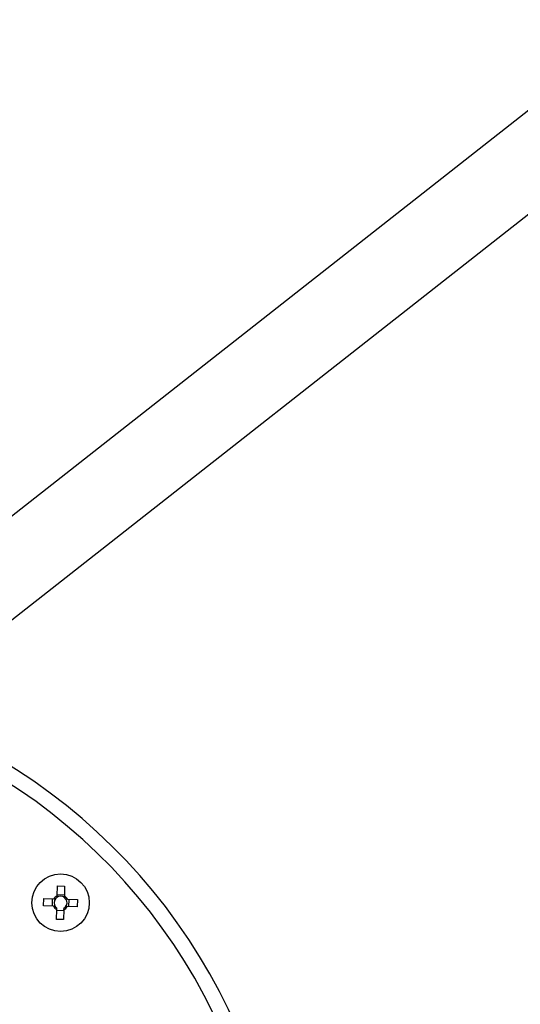
# Model space of a CAD drawing. Units: millimetres. Extents: x -3326 to 6047, y -2518 to 6241.
# Drawn here: x 63 to 161, y -34 to 159 of the extents above; entities that cross this region are included whole.
import ezdxf

# ---------------------------------------------------------------- set-up
doc = ezdxf.new("R2010")
doc.units = ezdxf.units.MM

msp = doc.modelspace()

# ---------------------------------------------------------------- linework, layer by layer
at = {"color": 7, "linetype": 'Continuous', "lineweight": 25}
for p, q in [((366.93, 301.85), (51.57, 54.1)), ((60.21, 40.54), (376.81, 289.27)), ((70.04, -12.91), (70.1, -10.96)), ((70.1, -10.96), (71.52, -11)), ((71.52, -11), (71.46, -12.95)), ((67.39, -14.88), (67.43, -13.46)), ((67.43, -13.46), (69.39, -13.52)), ((69.11, -14.94), (69.15, -13.52)), ((70.05, -12.67), (71.47, -12.72)), ((69.34, -14.94), (67.39, -14.88)), ((73.99, -15.09), (72.03, -15.03)), ((72.08, -13.61), (74.03, -13.67)), ((72.31, -13.62), (72.27, -15.04)), ((74.03, -13.67), (73.99, -15.09)), ((69.9, -17.55), (69.96, -15.6)), ((71.37, -15.88), (69.95, -15.83)), ((71.38, -15.64), (71.32, -17.6)), ((71.32, -17.6), (69.9, -17.55))]:
    msp.add_line(p, q, dxfattribs=at)
msp.add_circle((70.71, -14.28), 5.65, dxfattribs=at)
for centre, radius, start, end in [((0, -84.99), 613.15, 91.08516, 355.85741), ((0, -84.99), 613.15, 8.74277, 89.59), ((-13.19, -84.99), 2432.76, 172.47758, 303.86888), ((0, -84.99), 115, 297.7159, 65.4439), ((70.71, -14.28), 1.52, 116.0213, 150.3977), ((70.71, -14.28), 1.28, 301.8838, 234.5352), ((70.71, -14.28), 1.52, 26.0213, 60.3977), ((70.71, -14.28), 1.52, 206.0213, 240.3977), ((70.71, -14.28), 1.52, 296.0213, 330.3977)]:
    msp.add_arc(centre, radius, start, end, dxfattribs=at)
at = {"color": 8, "linetype": 'Continuous', "lineweight": 25}
msp.add_arc((0, -84.99), 112, 297.0401, 66.2301, dxfattribs=at)
at = {"color": 7, "linetype": 'Continuous', "lineweight": 25}
for points in [[(69.39, -13.52), (69.48, -13.53), (69.57, -13.53), (69.67, -13.53)], [(70.04, -12.91), (70.04, -13), (70.04, -13.09), (70.03, -13.19)], [(71.46, -12.95), (71.46, -13.04), (71.46, -13.14), (71.45, -13.23)], [(69.34, -14.94), (69.43, -14.95), (69.53, -14.95), (69.62, -14.95)], [(69.96, -15.6), (69.96, -15.51), (69.96, -15.42), (69.97, -15.32)], [(71.38, -15.64), (71.38, -15.55), (71.38, -15.46), (71.39, -15.36)], [(72.03, -15.03), (71.94, -15.03), (71.85, -15.02), (71.75, -15.02)], [(72.08, -13.61), (71.99, -13.61), (71.89, -13.6), (71.8, -13.6)]]:
    msp.add_open_spline(points, degree=3, dxfattribs=at)

doc.saveas('drawing.dxf')
